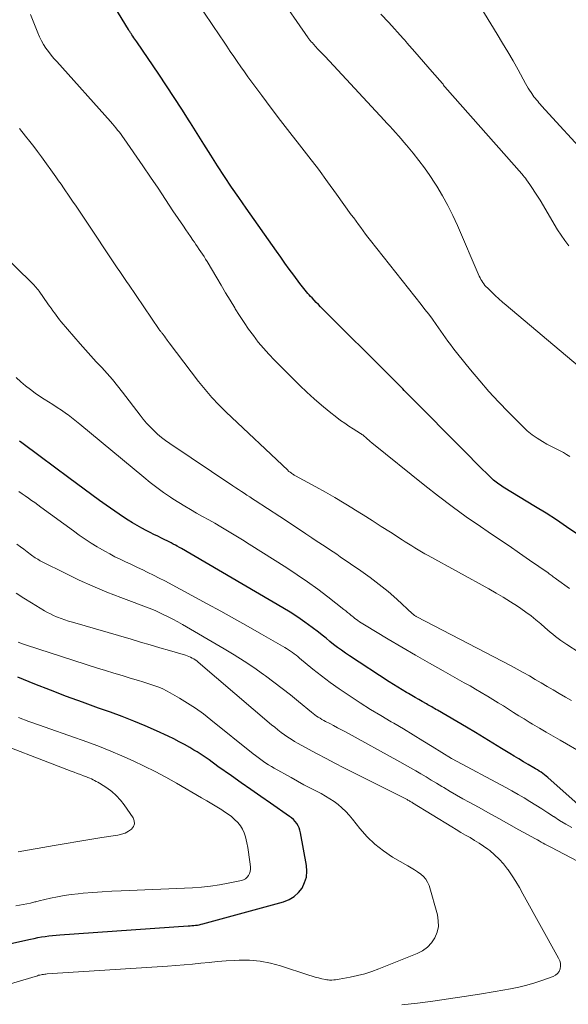
# Model space of a CAD drawing. Units: feet. Extents: x 1929996 to 1935008, y 500000 to 505000.
# Drawn here: x 1930695 to 1930765, y 501887 to 502012 of the extents above; entities that cross this region are included whole.
import ezdxf

# ---------------------------------------------------------------- set-up
doc = ezdxf.new("R2010")
doc.units = ezdxf.units.FT
doc.header["$LTSCALE"] = 100
doc.header["$MEASUREMENT"] = 0
doc.layers.add('CONTOUR INDEX', color=32, linetype='Continuous', lineweight=25)
doc.layers.add('CONTOUR INTERMEDIATE', color=40, linetype='Continuous', lineweight=15)

msp = doc.modelspace()

# ---------------------------------------------------------------- linework, layer by layer
at = {"layer": 'CONTOUR INDEX', "flags": 128}
for points, elevation in [([(1930765.69, 501946.46), (1930764.41, 501947.36), (1930763.11, 501948.24), (1930761.79, 501949.1), (1930760.45, 501949.93), (1930756.34, 501952.43), (1930756.16, 501952.55), (1930755.97, 501952.66), (1930755.79, 501952.79), (1930755.61, 501952.92), (1930755.44, 501953.05), (1930755.27, 501953.19), (1930755.1, 501953.33), (1930754.94, 501953.48), (1930754.2, 501954.2), (1930753.67, 501954.71), (1930753.15, 501955.23), (1930752.63, 501955.75), (1930752.11, 501956.27), (1930743.73, 501964.75), (1930743.56, 501964.93), (1930743.39, 501965.1), (1930743.21, 501965.27), (1930743.04, 501965.45), (1930742.87, 501965.62), (1930742.69, 501965.79), (1930742.52, 501965.96), (1930742.35, 501966.13), (1930733.06, 501975.4), (1930732.78, 501975.68), (1930732.51, 501975.96), (1930732.24, 501976.24), (1930731.97, 501976.53), (1930731.8, 501976.71), (1930731.62, 501976.91), (1930731.44, 501977.11), (1930731.27, 501977.31), (1930731.09, 501977.52), (1930730.92, 501977.73), (1930730.76, 501977.94), (1930730.59, 501978.16), (1930730.43, 501978.38), (1930729.64, 501979.44), (1930729.08, 501980.2), (1930728.53, 501980.95), (1930727.99, 501981.71), (1930727.45, 501982.48), (1930723.57, 501987.97), (1930722.64, 501989.3), (1930721.73, 501990.64), (1930720.83, 501991.99), (1930719.95, 501993.35), (1930719.08, 501994.72), (1930718.21, 501996.09), (1930717.35, 501997.46), (1930716.49, 501998.83), (1930716.33, 501999.09), (1930715.38, 502000.58), (1930714.43, 502002.07), (1930713.45, 502003.55), (1930712.46, 502005.01), (1930709.64, 502009.15), (1930709.52, 502009.32), (1930709.4, 502009.5), (1930709.28, 502009.67), (1930709.15, 502009.85), (1930709.02, 502010.04), (1930708.96, 502010.12), (1930708.91, 502010.2), (1930708.85, 502010.28), (1930708.8, 502010.36), (1930708.74, 502010.45), (1930708.69, 502010.53), (1930708.63, 502010.61), (1930708.58, 502010.7), (1930700.55, 502023.89)], 980), ([(1930766.28, 501911.67), (1930762.01, 501915.43), (1930761.8, 501915.61), (1930761.59, 501915.78), (1930761.37, 501915.94), (1930761.15, 501916.1), (1930760.92, 501916.26), (1930760.7, 501916.41), (1930760.46, 501916.55), (1930760.23, 501916.69), (1930759.51, 501917.1), (1930758.92, 501917.45), (1930758.33, 501917.8), (1930757.74, 501918.15), (1930757.16, 501918.51), (1930756.12, 501919.15), (1930755.01, 501919.83), (1930753.9, 501920.51), (1930752.79, 501921.17), (1930751.67, 501921.83), (1930747.94, 501924.02), (1930747.76, 501924.12), (1930747.59, 501924.22), (1930747.41, 501924.32), (1930747.24, 501924.42), (1930747.06, 501924.52), (1930746.89, 501924.62), (1930746.71, 501924.71), (1930746.54, 501924.81), (1930746, 501925.11), (1930745.56, 501925.36), (1930745.12, 501925.61), (1930744.68, 501925.87), (1930744.25, 501926.13), (1930744.01, 501926.27), (1930743.46, 501926.6), (1930742.91, 501926.94), (1930742.36, 501927.28), (1930741.82, 501927.63), (1930736.74, 501930.94), (1930736.23, 501931.28), (1930735.72, 501931.64), (1930735.22, 501932.01), (1930734.73, 501932.39), (1930734.24, 501932.78), (1930733.76, 501933.17), (1930733.27, 501933.55), (1930732.78, 501933.93), (1930731.97, 501934.55), (1930731.07, 501935.22), (1930730.15, 501935.87), (1930729.2, 501936.48), (1930728.24, 501937.06), (1930715.33, 501944.6), (1930715.07, 501944.74), (1930714.81, 501944.89), (1930714.56, 501945.03), (1930714.3, 501945.17), (1930714.03, 501945.31), (1930713.77, 501945.44), (1930713.51, 501945.58), (1930713.24, 501945.71), (1930712.8, 501945.93), (1930712.31, 501946.17), (1930711.82, 501946.41), (1930711.34, 501946.66), (1930710.86, 501946.91), (1930710.3, 501947.2), (1930709.71, 501947.53), (1930709.12, 501947.87), (1930708.54, 501948.22), (1930707.97, 501948.59), (1930707.4, 501948.96), (1930706.84, 501949.35), (1930706.29, 501949.73), (1930705.73, 501950.13), (1930704.88, 501950.74), (1930703.9, 501951.45), (1930702.93, 501952.16), (1930701.96, 501952.88), (1930700.99, 501953.6), (1930697.32, 501956.33), (1930696.99, 501956.58), (1930696.66, 501956.82), (1930696.33, 501957.07), (1930696, 501957.31), (1930695.68, 501957.56), (1930695.35, 501957.8), (1930695.02, 501958.05), (1930694.69, 501958.29)], 960), ([(1930691.66, 501893.86), (1930696.12, 501894.85), (1930696.58, 501894.95), (1930697.04, 501895.04), (1930697.5, 501895.13), (1930697.97, 501895.2), (1930698.44, 501895.27), (1930698.9, 501895.32), (1930699.37, 501895.37), (1930699.84, 501895.41), (1930716.2, 501896.53), (1930716.44, 501896.55), (1930716.67, 501896.57), (1930716.91, 501896.59), (1930717.14, 501896.62), (1930717.38, 501896.65), (1930717.61, 501896.69), (1930717.84, 501896.74), (1930718.07, 501896.79), (1930728.35, 501899.61), (1930729.06, 501899.89), (1930729.69, 501900.27), (1930730.23, 501900.77), (1930730.7, 501901.36), (1930731.03, 501902.05), (1930731.25, 501902.76), (1930731.31, 501903.49), (1930731.26, 501904.25), (1930730.51, 501908.4), (1930730.44, 501908.71), (1930730.33, 501909.02), (1930730.19, 501909.3), (1930730.02, 501909.58), (1930729.82, 501909.83), (1930729.6, 501910.07), (1930729.36, 501910.29), (1930729.1, 501910.49), (1930726.67, 501912.16), (1930725.43, 501913.03), (1930724.18, 501913.9), (1930722.94, 501914.77), (1930721.7, 501915.64), (1930719.98, 501916.86), (1930719.6, 501917.13), (1930719.23, 501917.4), (1930718.85, 501917.67), (1930718.47, 501917.93), (1930718.09, 501918.2), (1930717.71, 501918.46), (1930717.32, 501918.7), (1930716.92, 501918.94), (1930716.39, 501919.26), (1930715.71, 501919.64), (1930715.04, 501920), (1930714.35, 501920.35), (1930713.65, 501920.69), (1930712.17, 501921.37), (1930710.73, 501922.01), (1930709.27, 501922.63), (1930707.79, 501923.2), (1930706.3, 501923.75), (1930704.76, 501924.29), (1930702.72, 501925.02), (1930700.68, 501925.77), (1930698.66, 501926.55), (1930696.64, 501927.34), (1930694.48, 501928.21)], 940)]:
    msp.add_lwpolyline(points, dxfattribs=dict(at, elevation=elevation))
at = {"layer": 'CONTOUR INTERMEDIATE', "flags": 128}
for points, elevation in [([(1930764.8, 501956.31), (1930764.41, 501956.58), (1930764.01, 501956.82), (1930763.58, 501957.04), (1930763.15, 501957.25), (1930762.73, 501957.46), (1930762.31, 501957.68), (1930761.89, 501957.91), (1930761.33, 501958.23), (1930760.66, 501958.65), (1930760.01, 501959.1), (1930759.4, 501959.61), (1930758.82, 501960.15), (1930757, 501961.99), (1930755.75, 501963.29), (1930754.52, 501964.62), (1930753.34, 501965.98), (1930752.18, 501967.37), (1930750.56, 501969.37), (1930750.23, 501969.77), (1930749.91, 501970.18), (1930749.6, 501970.6), (1930749.29, 501971.02), (1930748.99, 501971.44), (1930748.68, 501971.87), (1930748.38, 501972.29), (1930748.08, 501972.72), (1930747.77, 501973.16), (1930747.31, 501973.8), (1930746.84, 501974.44), (1930746.36, 501975.07), (1930745.87, 501975.69), (1930739.41, 501983.86), (1930739.1, 501984.26), (1930738.79, 501984.66), (1930738.48, 501985.07), (1930738.18, 501985.48), (1930737.88, 501985.89), (1930737.58, 501986.3), (1930737.28, 501986.71), (1930736.98, 501987.13), (1930735.11, 501989.74), (1930733.95, 501991.33), (1930732.78, 501992.91), (1930731.58, 501994.48), (1930730.36, 501996.03), (1930729.15, 501997.58), (1930727.94, 501999.13), (1930726.75, 502000.71), (1930725.58, 502002.29), (1930723.81, 502004.69), (1930723.35, 502005.33), (1930722.89, 502005.97), (1930722.44, 502006.62), (1930722, 502007.27), (1930721.56, 502007.93), (1930721.12, 502008.58), (1930720.68, 502009.24), (1930720.24, 502009.9), (1930716.31, 502015.74)], 984), ([(1930765.86, 501967.88), (1930756.7, 501975.6), (1930756.23, 501976), (1930755.77, 501976.41), (1930755.31, 501976.83), (1930754.87, 501977.25), (1930754.31, 501977.79), (1930754.15, 501977.95), (1930753.99, 501978.12), (1930753.85, 501978.31), (1930753.72, 501978.5), (1930753.6, 501978.69), (1930753.48, 501978.89), (1930753.38, 501979.1), (1930753.28, 501979.31), (1930750.49, 501985.73), (1930749.9, 501987.02), (1930749.27, 501988.29), (1930748.58, 501989.53), (1930747.87, 501990.75), (1930747.62, 501991.15), (1930746.97, 501992.14), (1930746.3, 501993.11), (1930745.59, 501994.05), (1930744.85, 501994.98), (1930744.02, 501995.97), (1930743.68, 501996.38), (1930743.32, 501996.79), (1930742.97, 501997.19), (1930742.61, 501997.59), (1930742.25, 501997.99), (1930741.88, 501998.39), (1930741.52, 501998.78), (1930741.15, 501999.18), (1930733.63, 502007.26), (1930733.33, 502007.58), (1930733.03, 502007.9), (1930732.73, 502008.23), (1930732.43, 502008.55), (1930731.97, 502009.05), (1930731.9, 502009.12), (1930731.83, 502009.19), (1930731.77, 502009.27), (1930731.71, 502009.35), (1930731.65, 502009.42), (1930731.59, 502009.5), (1930731.53, 502009.58), (1930731.47, 502009.67), (1930727.54, 502015.38)], 988), ([(1930767.38, 501994.29), (1930761.23, 502001), (1930761.06, 502001.19), (1930760.89, 502001.38), (1930760.73, 502001.57), (1930760.57, 502001.77), (1930760.41, 502001.96), (1930760.25, 502002.16), (1930760.1, 502002.37), (1930759.96, 502002.58), (1930759.88, 502002.7), (1930759.7, 502002.97), (1930759.52, 502003.25), (1930759.36, 502003.53), (1930759.19, 502003.82), (1930758.23, 502005.56), (1930757.58, 502006.71), (1930756.92, 502007.86), (1930756.24, 502008.99), (1930755.56, 502010.13), (1930751.98, 502015.99)], 996), ([(1930764.77, 501939.53), (1930763.11, 501940.72), (1930762.97, 501940.82), (1930762.84, 501940.91), (1930762.71, 501941.01), (1930762.58, 501941.11), (1930762.44, 501941.2), (1930762.31, 501941.3), (1930762.18, 501941.39), (1930762.04, 501941.49), (1930759.7, 501943.12), (1930758.39, 501944.03), (1930757.07, 501944.93), (1930755.75, 501945.83), (1930754.43, 501946.73), (1930753.42, 501947.4), (1930751.61, 501948.65), (1930749.83, 501949.94), (1930748.07, 501951.27), (1930746.34, 501952.62), (1930739.58, 501958.08), (1930739.39, 501958.23), (1930739.21, 501958.39), (1930739.03, 501958.55), (1930738.85, 501958.71), (1930738.59, 501958.95), (1930738.54, 501958.99), (1930738.49, 501959.03), (1930738.44, 501959.07), (1930738.38, 501959.12), (1930738.33, 501959.15), (1930738.28, 501959.19), (1930738.22, 501959.23), (1930738.16, 501959.26), (1930737.2, 501959.86), (1930736.66, 501960.2), (1930736.14, 501960.56), (1930735.62, 501960.93), (1930735.12, 501961.31), (1930734.15, 501962.07), (1930733.18, 501962.86), (1930732.24, 501963.67), (1930731.32, 501964.51), (1930730.42, 501965.38), (1930727.18, 501968.61), (1930726.47, 501969.35), (1930725.78, 501970.12), (1930725.13, 501970.91), (1930724.5, 501971.72), (1930723.9, 501972.56), (1930723.31, 501973.41), (1930722.75, 501974.27), (1930722.2, 501975.14), (1930722.12, 501975.28), (1930721.54, 501976.23), (1930720.97, 501977.18), (1930720.4, 501978.14), (1930719.83, 501979.09), (1930718.6, 501981.16), (1930718.41, 501981.48), (1930718.22, 501981.79), (1930718.02, 501982.1), (1930717.82, 501982.41), (1930717.61, 501982.71), (1930717.4, 501983.02), (1930717.19, 501983.32), (1930716.98, 501983.62), (1930716.79, 501983.9), (1930716.48, 501984.34), (1930716.18, 501984.78), (1930715.88, 501985.22), (1930715.58, 501985.67), (1930714.26, 501987.64), (1930713.31, 501989.07), (1930712.35, 501990.5), (1930711.38, 501991.92), (1930710.41, 501993.34), (1930708.04, 501996.79), (1930707.84, 501997.08), (1930707.64, 501997.36), (1930707.43, 501997.64), (1930707.21, 501997.91), (1930706.99, 501998.19), (1930706.77, 501998.46), (1930706.54, 501998.72), (1930706.31, 501998.98), (1930699.45, 502006.62), (1930699.09, 502007.04), (1930698.74, 502007.46), (1930698.4, 502007.9), (1930698.07, 502008.35), (1930697.77, 502008.81), (1930697.49, 502009.28), (1930697.25, 502009.78), (1930697.03, 502010.28), (1930696.1, 502012.61)], 976), ([(1930764.7, 501983.16), (1930764.19, 501983.82), (1930763.71, 501984.51), (1930763.26, 501985.21), (1930761.02, 501988.97), (1930760.7, 501989.48), (1930760.38, 501989.98), (1930760.05, 501990.48), (1930759.71, 501990.98), (1930759.3, 501991.57), (1930759.16, 501991.76), (1930759.02, 501991.95), (1930758.87, 501992.14), (1930758.71, 501992.32), (1930748.9, 502003.41), (1930748.82, 502003.52), (1930748.73, 502003.64), (1930748.69, 502003.69), (1930748.66, 502003.74), (1930748.62, 502003.78), (1930748.59, 502003.82), (1930747.27, 502005.34), (1930746.72, 502005.97), (1930746.16, 502006.61), (1930745.61, 502007.25), (1930745.06, 502007.89), (1930744.07, 502009.02), (1930744.01, 502009.09), (1930743.95, 502009.16), (1930743.89, 502009.23), (1930743.83, 502009.3), (1930743.77, 502009.38), (1930743.7, 502009.45), (1930743.64, 502009.51), (1930743.58, 502009.58), (1930741.75, 502011.61), (1930740.76, 502012.69)], 992), ([(1930702.08, 501987.97), (1930701.82, 501988.35), (1930701.56, 501988.73), (1930701.3, 501989.11), (1930701.04, 501989.49), (1930700.79, 501989.87), (1930700.66, 501990.06), (1930700.33, 501990.53), (1930700.01, 501991), (1930699.68, 501991.46), (1930699.34, 501991.93), (1930697.5, 501994.49), (1930697.01, 501995.16), (1930696.51, 501995.82), (1930696, 501996.47), (1930695.48, 501997.12), (1930694.69, 501998.09)], 972), ([(1930766.02, 501931.35), (1930764.42, 501932.37), (1930764.05, 501932.62), (1930763.69, 501932.87), (1930763.34, 501933.13), (1930762.99, 501933.4), (1930762.66, 501933.69), (1930762.32, 501933.97), (1930761.99, 501934.25), (1930761.65, 501934.54), (1930761.11, 501935.02), (1930760.5, 501935.53), (1930759.88, 501936.03), (1930759.23, 501936.5), (1930758.58, 501936.96), (1930758.14, 501937.25), (1930757.24, 501937.83), (1930756.34, 501938.39), (1930755.43, 501938.93), (1930754.5, 501939.46), (1930746.75, 501943.71), (1930746.33, 501943.94), (1930745.91, 501944.19), (1930745.49, 501944.43), (1930745.08, 501944.68), (1930744.67, 501944.94), (1930744.26, 501945.2), (1930743.85, 501945.46), (1930743.44, 501945.72), (1930741.95, 501946.68), (1930740.79, 501947.42), (1930739.63, 501948.16), (1930738.47, 501948.89), (1930737.31, 501949.62), (1930737.27, 501949.65), (1930736.08, 501950.38), (1930734.88, 501951.09), (1930733.67, 501951.78), (1930732.45, 501952.46), (1930729.87, 501953.87), (1930729.79, 501953.92), (1930729.71, 501953.97), (1930729.62, 501954.02), (1930729.54, 501954.07), (1930729.38, 501954.17), (1930729.34, 501954.19), (1930729.18, 501954.31), (1930729.1, 501954.37), (1930729.02, 501954.43), (1930728.94, 501954.5), (1930728.87, 501954.57), (1930721.05, 501961.96), (1930720.12, 501962.89), (1930719.21, 501963.85), (1930718.35, 501964.85), (1930717.53, 501965.88), (1930713.76, 501970.82), (1930713.65, 501970.97), (1930713.53, 501971.13), (1930713.42, 501971.28), (1930713.31, 501971.44), (1930713.17, 501971.64), (1930713.13, 501971.7), (1930713.09, 501971.76), (1930713.04, 501971.82), (1930713, 501971.87), (1930712.95, 501971.92), (1930712.91, 501971.98), (1930712.86, 501972.03), (1930712.81, 501972.09), (1930712.76, 501972.15), (1930712.69, 501972.23), (1930712.62, 501972.32), (1930712.55, 501972.41), (1930712.49, 501972.5), (1930708.59, 501978.26), (1930708.43, 501978.51), (1930708.26, 501978.76), (1930708.09, 501979), (1930707.92, 501979.25), (1930707.75, 501979.5), (1930707.58, 501979.75), (1930707.42, 501980), (1930707.25, 501980.25), (1930702.84, 501986.82), (1930702.59, 501987.2), (1930702.33, 501987.59), (1930702.08, 501987.97)], 972), ([(1930758.89, 501928.82), (1930758.12, 501929.24), (1930757.34, 501929.65), (1930745.33, 501935.9), (1930745.25, 501935.94), (1930745.18, 501935.99), (1930745.11, 501936.03), (1930745.04, 501936.08), (1930744.98, 501936.13), (1930744.91, 501936.18), (1930744.85, 501936.24), (1930744.78, 501936.29), (1930742.76, 501938.15), (1930741.66, 501939.11), (1930740.54, 501940.04), (1930739.38, 501940.92), (1930738.2, 501941.77), (1930735.57, 501943.56), (1930735.12, 501943.87), (1930734.67, 501944.18), (1930734.21, 501944.48), (1930733.76, 501944.78), (1930733.3, 501945.08), (1930732.85, 501945.38), (1930732.39, 501945.68), (1930731.94, 501945.98), (1930731.2, 501946.48), (1930730.37, 501947.03), (1930729.54, 501947.58), (1930728.72, 501948.13), (1930727.89, 501948.67), (1930724.75, 501950.72), (1930724.4, 501950.95), (1930724.04, 501951.18), (1930723.68, 501951.41), (1930723.33, 501951.65), (1930722.97, 501951.88), (1930722.61, 501952.11), (1930722.26, 501952.34), (1930721.9, 501952.58), (1930713.84, 501957.97), (1930713.31, 501958.35), (1930712.79, 501958.75), (1930712.29, 501959.18), (1930711.81, 501959.63), (1930711.35, 501960.1), (1930710.9, 501960.58), (1930710.48, 501961.08), (1930710.07, 501961.6), (1930707.82, 501964.54), (1930707.19, 501965.34), (1930706.54, 501966.13), (1930705.87, 501966.9), (1930705.18, 501967.65), (1930704.48, 501968.4), (1930703.79, 501969.15), (1930703.11, 501969.92), (1930702.43, 501970.69), (1930700.03, 501973.47), (1930699.8, 501973.75), (1930699.57, 501974.03), (1930699.36, 501974.31), (1930699.15, 501974.61), (1930698.95, 501974.9), (1930698.74, 501975.2), (1930698.53, 501975.49), (1930698.33, 501975.78), (1930697.19, 501977.39), (1930697.08, 501977.54), (1930696.96, 501977.7), (1930696.84, 501977.84), (1930696.71, 501977.99), (1930696.59, 501978.13), (1930696.45, 501978.27), (1930696.32, 501978.41), (1930696.18, 501978.55), (1930687.32, 501987.14)], 968), ([(1930765.7, 501918.98), (1930764.4, 501919.71), (1930763.58, 501920.19), (1930762.7, 501920.7), (1930761.82, 501921.21), (1930760.94, 501921.73), (1930760.07, 501922.25), (1930759.65, 501922.5), (1930758.99, 501922.91), (1930758.32, 501923.31), (1930757.66, 501923.73), (1930757, 501924.14), (1930756.35, 501924.56), (1930755.68, 501924.97), (1930755.02, 501925.38), (1930754.35, 501925.78), (1930754.26, 501925.84), (1930753.54, 501926.27), (1930752.82, 501926.69), (1930752.1, 501927.11), (1930751.37, 501927.51), (1930748.68, 501929.01), (1930746.92, 501930), (1930745.17, 501931), (1930743.43, 501932.02), (1930741.69, 501933.06), (1930738.66, 501934.89), (1930738.45, 501935.02), (1930738.24, 501935.15), (1930738.03, 501935.28), (1930737.83, 501935.42), (1930737.63, 501935.57), (1930737.43, 501935.71), (1930737.24, 501935.86), (1930737.05, 501936.02), (1930736.96, 501936.09), (1930736.73, 501936.28), (1930736.5, 501936.47), (1930736.26, 501936.66), (1930736.03, 501936.85), (1930733.98, 501938.46), (1930732.7, 501939.43), (1930731.41, 501940.37), (1930730.09, 501941.27), (1930728.75, 501942.15), (1930723.98, 501945.18), (1930723.13, 501945.72), (1930722.28, 501946.24), (1930721.42, 501946.75), (1930720.55, 501947.26), (1930720.34, 501947.38), (1930719.58, 501947.82), (1930718.81, 501948.26), (1930718.04, 501948.69), (1930717.27, 501949.12), (1930716.51, 501949.56), (1930715.75, 501950.01), (1930715, 501950.47), (1930714.26, 501950.95), (1930713.95, 501951.16), (1930713.07, 501951.76), (1930712.21, 501952.38), (1930711.36, 501953.02), (1930710.53, 501953.69), (1930702.37, 501960.46), (1930702.16, 501960.63), (1930701.96, 501960.8), (1930701.75, 501960.97), (1930701.55, 501961.14), (1930701.34, 501961.31), (1930701.13, 501961.47), (1930700.91, 501961.63), (1930700.69, 501961.78), (1930700.04, 501962.21), (1930699.49, 501962.57), (1930698.94, 501962.93), (1930698.39, 501963.29), (1930697.84, 501963.64), (1930697.38, 501963.94), (1930696.72, 501964.38), (1930696.09, 501964.84), (1930695.47, 501965.33), (1930694.87, 501965.83), (1930694.29, 501966.37)], 964), ([(1930765.08, 501909.07), (1930764.29, 501909.51), (1930763.52, 501909.97), (1930762.76, 501910.45), (1930762.74, 501910.46), (1930762, 501910.95), (1930761.25, 501911.43), (1930760.5, 501911.9), (1930759.74, 501912.38), (1930758.98, 501912.84), (1930758.22, 501913.29), (1930757.44, 501913.73), (1930756.66, 501914.16), (1930749.82, 501917.82), (1930749.74, 501917.86), (1930747.3, 501919.38), (1930746.08, 501920.13), (1930744.85, 501920.88), (1930743.62, 501921.62), (1930742.38, 501922.35), (1930742.07, 501922.53), (1930740.74, 501923.32), (1930739.43, 501924.12), (1930738.12, 501924.95), (1930736.82, 501925.79), (1930736.56, 501925.96), (1930735.42, 501926.74), (1930734.28, 501927.54), (1930733.18, 501928.39), (1930732.09, 501929.25), (1930730.39, 501930.64), (1930730.17, 501930.83), (1930729.94, 501931.01), (1930729.7, 501931.19), (1930729.47, 501931.36), (1930729.23, 501931.53), (1930728.99, 501931.7), (1930728.74, 501931.85), (1930728.49, 501932), (1930725.55, 501933.7), (1930723.83, 501934.68), (1930722.09, 501935.66), (1930720.35, 501936.62), (1930718.61, 501937.57), (1930713.2, 501940.48), (1930712.49, 501940.85), (1930711.77, 501941.22), (1930711.05, 501941.57), (1930710.33, 501941.92), (1930710.22, 501941.97), (1930709.55, 501942.28), (1930708.88, 501942.6), (1930708.2, 501942.92), (1930707.53, 501943.24), (1930706.86, 501943.56), (1930706.2, 501943.91), (1930705.56, 501944.27), (1930704.91, 501944.64), (1930704.62, 501944.82), (1930703.84, 501945.3), (1930703.07, 501945.8), (1930702.32, 501946.32), (1930701.57, 501946.85), (1930697.44, 501949.88), (1930697.04, 501950.17), (1930696.64, 501950.45), (1930696.24, 501950.74), (1930695.83, 501951.02), (1930695.43, 501951.3), (1930695.03, 501951.58), (1930694.62, 501951.86)], 956), ([(1930770.97, 501902.08), (1930762.38, 501906.57), (1930762.14, 501906.69), (1930761.89, 501906.82), (1930761.65, 501906.95), (1930761.41, 501907.08), (1930761.17, 501907.22), (1930760.93, 501907.35), (1930760.69, 501907.48), (1930760.45, 501907.62), (1930758.34, 501908.78), (1930757.05, 501909.5), (1930755.76, 501910.22), (1930754.47, 501910.93), (1930753.17, 501911.64), (1930752, 501912.29), (1930751.19, 501912.74), (1930750.38, 501913.2), (1930749.57, 501913.67), (1930748.77, 501914.15), (1930748.5, 501914.31), (1930747.84, 501914.71), (1930747.17, 501915.11), (1930746.51, 501915.51), (1930745.85, 501915.91), (1930745.18, 501916.3), (1930744.51, 501916.69), (1930743.84, 501917.07), (1930743.16, 501917.45), (1930736.23, 501921.24), (1930735.73, 501921.51), (1930735.23, 501921.78), (1930734.73, 501922.05), (1930734.23, 501922.31), (1930733.7, 501922.58), (1930733.47, 501922.71), (1930733.23, 501922.84), (1930733, 501922.98), (1930732.77, 501923.12), (1930732.54, 501923.27), (1930732.32, 501923.42), (1930732.11, 501923.58), (1930731.9, 501923.75), (1930730.26, 501925.11), (1930729.23, 501925.95), (1930728.18, 501926.77), (1930727.12, 501927.58), (1930726.05, 501928.37), (1930725.79, 501928.57), (1930724.56, 501929.43), (1930723.32, 501930.27), (1930722.06, 501931.07), (1930720.78, 501931.84), (1930715.47, 501934.94), (1930714.87, 501935.28), (1930714.26, 501935.61), (1930713.64, 501935.92), (1930713.02, 501936.22), (1930711.98, 501936.71), (1930711.87, 501936.76), (1930711.77, 501936.8), (1930711.66, 501936.85), (1930711.56, 501936.89), (1930707.6, 501938.36), (1930705.82, 501939.05), (1930704.06, 501939.79), (1930702.32, 501940.58), (1930700.6, 501941.41), (1930697.52, 501942.95), (1930697.35, 501943.04), (1930697.19, 501943.13), (1930697.03, 501943.23), (1930696.87, 501943.33), (1930696.71, 501943.43), (1930696.55, 501943.54), (1930696.4, 501943.65), (1930696.24, 501943.76), (1930695.68, 501944.18), (1930695.25, 501944.51), (1930694.82, 501944.83), (1930694.38, 501945.16)], 952), ([(1930743.4, 501886.49), (1930745.39, 501886.71), (1930747.37, 501886.96), (1930749.36, 501887.24), (1930751.34, 501887.53), (1930753.32, 501887.85), (1930755.29, 501888.18), (1930757.26, 501888.52), (1930758.31, 501888.73), (1930759.35, 501888.97), (1930760.37, 501889.27), (1930761.39, 501889.61), (1930762.7, 501890.09), (1930763.01, 501890.26), (1930763.26, 501890.47), (1930763.44, 501890.74), (1930763.57, 501891.06), (1930763.62, 501891.42), (1930763.61, 501891.77), (1930763.53, 501892.1), (1930763.39, 501892.43), (1930758.85, 501900.63), (1930758.41, 501901.41), (1930757.95, 501902.17), (1930757.46, 501902.93), (1930756.96, 501903.67), (1930756.88, 501903.78), (1930756.37, 501904.43), (1930755.83, 501905.04), (1930755.24, 501905.6), (1930754.61, 501906.12), (1930754.37, 501906.3), (1930753.82, 501906.69), (1930753.26, 501907.07), (1930752.68, 501907.43), (1930752.1, 501907.78), (1930751.51, 501908.11), (1930750.93, 501908.45), (1930750.35, 501908.8), (1930749.77, 501909.15), (1930744.78, 501912.22), (1930744.68, 501912.28), (1930744.58, 501912.34), (1930744.49, 501912.4), (1930744.39, 501912.45), (1930744.29, 501912.51), (1930744.19, 501912.57), (1930744.09, 501912.62), (1930743.99, 501912.68), (1930743.51, 501912.93), (1930743.18, 501913.11), (1930742.84, 501913.29), (1930742.5, 501913.46), (1930742.16, 501913.63), (1930736.03, 501916.69), (1930734.89, 501917.27), (1930733.76, 501917.85), (1930732.64, 501918.45), (1930731.52, 501919.05), (1930730.2, 501919.78), (1930729.75, 501920.04), (1930729.31, 501920.31), (1930728.88, 501920.59), (1930728.45, 501920.89), (1930728.04, 501921.19), (1930727.63, 501921.51), (1930727.23, 501921.83), (1930726.83, 501922.16), (1930717.46, 501930.13), (1930717.28, 501930.28), (1930717.09, 501930.41), (1930716.9, 501930.54), (1930716.7, 501930.66), (1930716.49, 501930.76), (1930716.28, 501930.86), (1930716.07, 501930.94), (1930715.85, 501931.01), (1930713.83, 501931.6), (1930712.6, 501931.97), (1930711.37, 501932.33), (1930710.14, 501932.69), (1930708.91, 501933.04), (1930701.44, 501935.22), (1930700.96, 501935.37), (1930700.49, 501935.52), (1930700.03, 501935.69), (1930699.56, 501935.87), (1930699.43, 501935.92), (1930699.04, 501936.09), (1930698.66, 501936.27), (1930698.28, 501936.47), (1930697.91, 501936.68), (1930696.25, 501937.68), (1930695.25, 501938.29), (1930694.26, 501938.92)], 948), ([(1930693.27, 501889.06), (1930696.99, 501890.19), (1930697.14, 501890.24), (1930697.3, 501890.28), (1930697.45, 501890.31), (1930697.61, 501890.34), (1930697.76, 501890.36), (1930697.92, 501890.39), (1930698.08, 501890.4), (1930698.24, 501890.41), (1930713.55, 501891.41), (1930714.62, 501891.48), (1930715.69, 501891.57), (1930716.75, 501891.67), (1930717.82, 501891.78), (1930718.88, 501891.89), (1930719.95, 501891.99), (1930721.02, 501892.07), (1930722.09, 501892.14), (1930722.67, 501892.17), (1930724.02, 501892.16), (1930725.35, 501892.06), (1930726.67, 501891.8), (1930727.97, 501891.45), (1930731.56, 501890.25), (1930731.97, 501890.12), (1930732.38, 501890), (1930732.79, 501889.9), (1930733.21, 501889.8), (1930733.69, 501889.7), (1930733.87, 501889.67), (1930734.04, 501889.65), (1930734.22, 501889.64), (1930734.4, 501889.64), (1930734.51, 501889.64), (1930734.74, 501889.65), (1930734.98, 501889.67), (1930735.21, 501889.7), (1930735.44, 501889.74), (1930736.84, 501890), (1930737.77, 501890.2), (1930738.68, 501890.44), (1930739.58, 501890.73), (1930740.47, 501891.06), (1930745.38, 501893.02), (1930746.06, 501893.38), (1930746.68, 501893.82), (1930747.18, 501894.38), (1930747.62, 501895.01), (1930747.9, 501895.73), (1930748.07, 501896.45), (1930748.06, 501897.19), (1930747.94, 501897.95), (1930746.88, 501901.67), (1930746.7, 501902.11), (1930746.48, 501902.5), (1930746.17, 501902.84), (1930745.82, 501903.14), (1930745.41, 501903.41), (1930745.01, 501903.67), (1930744.6, 501903.92), (1930744.19, 501904.17), (1930742.24, 501905.31), (1930741.08, 501906.08), (1930739.98, 501906.93), (1930738.99, 501907.9), (1930738.06, 501908.95), (1930737.12, 501910.15), (1930736.7, 501910.64), (1930736.26, 501911.12), (1930735.79, 501911.56), (1930735.3, 501911.98), (1930734.78, 501912.37), (1930734.25, 501912.73), (1930733.7, 501913.07), (1930733.13, 501913.38), (1930732.61, 501913.65), (1930731.78, 501914.08), (1930730.95, 501914.52), (1930730.12, 501914.97), (1930729.3, 501915.43), (1930727.14, 501916.63), (1930726.79, 501916.83), (1930726.44, 501917.04), (1930726.1, 501917.27), (1930725.77, 501917.49), (1930725.44, 501917.73), (1930725.11, 501917.97), (1930724.79, 501918.22), (1930724.47, 501918.47), (1930719.09, 501922.8), (1930718.13, 501923.54), (1930717.14, 501924.25), (1930716.12, 501924.92), (1930715.08, 501925.55), (1930713.91, 501926.23), (1930713.43, 501926.49), (1930712.95, 501926.73), (1930712.45, 501926.94), (1930711.95, 501927.13), (1930711.43, 501927.3), (1930710.92, 501927.47), (1930710.4, 501927.63), (1930709.88, 501927.79), (1930708.82, 501928.1), (1930707.77, 501928.41), (1930706.72, 501928.73), (1930705.68, 501929.05), (1930704.64, 501929.38), (1930695.58, 501932.28), (1930695.22, 501932.41), (1930694.87, 501932.54), (1930694.52, 501932.69)], 944), ([(1930765.05, 501925.23), (1930764.27, 501925.67), (1930763.48, 501926.12), (1930763.45, 501926.14), (1930762.69, 501926.59), (1930761.93, 501927.04), (1930761.17, 501927.49), (1930760.42, 501927.94), (1930759.66, 501928.38), (1930758.89, 501928.82)], 968), ([(1930694.23, 501899.09), (1930696.11, 501899.45), (1930696.25, 501899.48), (1930696.38, 501899.51), (1930696.52, 501899.55), (1930696.66, 501899.58), (1930696.8, 501899.61), (1930696.93, 501899.65), (1930697.07, 501899.68), (1930697.21, 501899.71), (1930698.67, 501900.05), (1930699.54, 501900.24), (1930700.41, 501900.4), (1930701.29, 501900.52), (1930702.17, 501900.62), (1930702.82, 501900.69), (1930704.03, 501900.79), (1930705.24, 501900.88), (1930706.46, 501900.96), (1930707.67, 501901.02), (1930716.74, 501901.39), (1930717.89, 501901.47), (1930719.04, 501901.59), (1930720.17, 501901.76), (1930721.3, 501901.97), (1930722.98, 501902.33), (1930723.25, 501902.42), (1930723.49, 501902.55), (1930723.69, 501902.74), (1930723.87, 501902.95), (1930724, 501903.21), (1930724.09, 501903.48), (1930724.12, 501903.76), (1930724.12, 501904.04), (1930724.06, 501904.69), (1930723.98, 501905.3), (1930723.89, 501905.91), (1930723.78, 501906.52), (1930723.66, 501907.13), (1930723.5, 501907.86), (1930723.34, 501908.37), (1930723.13, 501908.86), (1930722.84, 501909.3), (1930722.5, 501909.71), (1930722.11, 501910.09), (1930721.7, 501910.45), (1930721.27, 501910.78), (1930720.82, 501911.08), (1930720.48, 501911.3), (1930719.84, 501911.69), (1930719.2, 501912.08), (1930718.56, 501912.47), (1930717.91, 501912.84), (1930714.7, 501914.7), (1930713.34, 501915.46), (1930711.97, 501916.2), (1930710.58, 501916.89), (1930709.18, 501917.57), (1930707.76, 501918.2), (1930706.33, 501918.81), (1930704.88, 501919.38), (1930703.43, 501919.92), (1930698.57, 501921.63), (1930697.24, 501922.1), (1930695.91, 501922.58), (1930694.59, 501923.06)], 936), ([(1930694.52, 501905.96), (1930699.11, 501906.78), (1930700.63, 501907.05), (1930702.14, 501907.3), (1930703.66, 501907.54), (1930705.18, 501907.78), (1930707.25, 501908.08), (1930707.72, 501908.2), (1930708.17, 501908.35), (1930708.59, 501908.59), (1930708.99, 501908.86), (1930709.23, 501909.2), (1930709.37, 501909.55), (1930709.33, 501909.92), (1930709.18, 501910.31), (1930708.05, 501911.95), (1930707.57, 501912.57), (1930707.04, 501913.14), (1930706.45, 501913.65), (1930705.82, 501914.11), (1930704.89, 501914.71), (1930704.69, 501914.84), (1930704.49, 501914.95), (1930704.28, 501915.06), (1930704.07, 501915.16), (1930703.86, 501915.26), (1930703.65, 501915.35), (1930703.43, 501915.43), (1930703.22, 501915.52), (1930702.86, 501915.65), (1930702.46, 501915.8), (1930702.06, 501915.95), (1930701.67, 501916.1), (1930701.27, 501916.25), (1930689.57, 501920.73)], 932)]:
    msp.add_lwpolyline(points, dxfattribs=dict(at, elevation=elevation))

doc.saveas('drawing.dxf')
